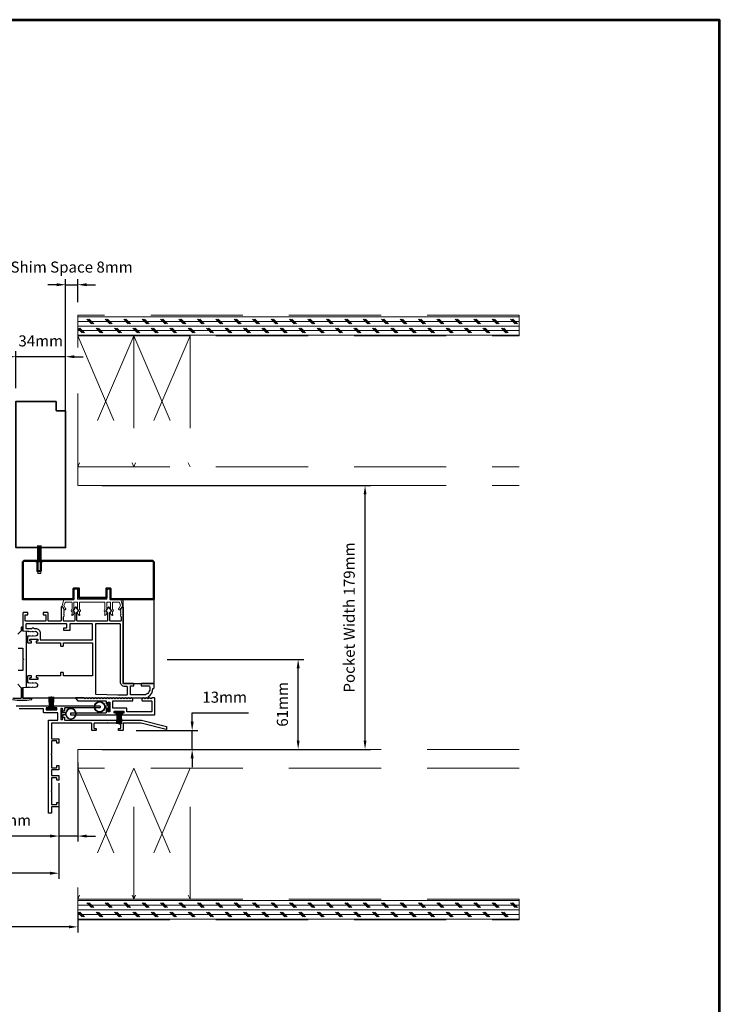
# Model space of a CAD drawing. Extents: x 3580 to 18535, y 9759 to 11775.
# Drawn here: x 4514 to 4989, y 10427 to 11095 of the extents above; entities that cross this region are included whole.
import ezdxf

# ---------------------------------------------------------------- set-up
doc = ezdxf.new("R2010")
doc.units = 0
doc.header["$LTSCALE"] = 250
doc.header["$MEASUREMENT"] = 0
doc.header["$PDMODE"] = 3
doc.header["$PDSIZE"] = -2
doc.linetypes.add('HIDDEN', pattern=[0.375, 0.25, -0.125])
doc.layers.get('0').update_dxf_attribs({"color": 5, "linetype": 'CONTINUOUS', "lineweight": 20})
doc.layers.get('DEFPOINTS').update_dxf_attribs({"color": 2, "linetype": 'CONTINUOUS'})
for name, color, linetype, lineweight in [('2', 2, 'CONTINUOUS', 25), ('6', 6, 'CONTINUOUS', 5), ('8', 7, 'CONTINUOUS', 35), ('9', 7, 'CONTINUOUS', 5), ('Dimensions', 2, 'CONTINUOUS', 25), ('Visible (ANSI)', 7, 'CONTINUOUS', 50)]:
    doc.layers.add(name, color=color, linetype=linetype, lineweight=lineweight)
for name, color, linetype in [('81020 DOOR PROFILE B', 90, 'CONTINUOUS'), ('LS-PR-002 BULB GASKET', 252, 'CONTINUOUS'), ('MECHCAP', 3, 'CONTINUOUS'), ('OVERLAP BRUSH', 200, 'CONTINUOUS'), ('Rubber', 7, 'CONTINUOUS')]:
    doc.layers.add(name, color=color, linetype=linetype)
doc.styles.add('ROMANS', font='romans')
doc.dimstyles.new('LWDEC', dxfattribs={"dimscale": 3, "dimtxt": 2.5, "dimasz": 2, "dimexe": 1.25, "dimexo": 3, "dimgap": 2, "dimtad": 1, "dimtoh": 1, "dimdec": 0, "dimzin": 11, "dimdsep": 46, "dimtxsty": 'ROMANS', "dimcen": 0, "dimdle": 1.5, "dimazin": 0, "dimtfac": 1, "dimtdec": 0, "dimtix": 1, "dimtmove": 0, "dimatfit": 3, "dimfxl": 0, "dimtzin": 0, "dimarcsym": 0})

# ---------------------------------------------------------------- blocks, each defined once
blk = doc.blocks.new('*D1562')
at = {"layer": '2', "color": 0, "lineweight": -2}
for p, q in [((4553.56, 10590.73), (4553.56, 10537.14)), ((4540.86, 10576.76), (4540.86, 10537.14)), ((4534.86, 10540.89), (4484.71, 10540.89)), ((4553.56, 10540.89), (4540.86, 10540.89)), ((4559.56, 10540.89), (4565.56, 10540.89))]:
    blk.add_line(p, q, dxfattribs=at)
at = {"layer": '2', "color": 0}
for points in [[(4534.86, 10541.89), (4534.86, 10539.89), (4540.86, 10540.89)], [(4559.56, 10541.89), (4559.56, 10539.89), (4553.56, 10540.89)]]:
    blk.add_solid(points, dxfattribs=at)
at = {"layer": 'DEFPOINTS', "color": 0}
for p in [(4553.56, 10599.73), (4540.86, 10585.76), (4540.86, 10540.89)]:
    blk.add_point(p, dxfattribs=at)
at = {"layer": '2', "color": 0, "insert": (4506.78, 10550.64), "char_height": 7.5, "attachment_point": 5, "style": 'ROMANS'}
blk.add_mtext('13mm', dxfattribs=at)
blk = doc.blocks.new('*D1563')
at = {"layer": '2', "color": 0, "lineweight": -2}
for p, q in [((4037.28, 10571.42), (4037.28, 10511.92)), ((4540.86, 10576.76), (4540.86, 10511.92)), ((4534.86, 10515.67), (4043.28, 10515.67))]:
    blk.add_line(p, q, dxfattribs=at)
at = {"layer": '2', "color": 0}
for points in [[(4043.28, 10516.67), (4043.28, 10514.67), (4037.28, 10515.67)], [(4534.86, 10516.67), (4534.86, 10514.67), (4540.86, 10515.67)]]:
    blk.add_solid(points, dxfattribs=at)
at = {"layer": 'DEFPOINTS', "color": 0}
for p in [(4540.86, 10585.76), (4037.28, 10580.42), (4037.28, 10515.67)]:
    blk.add_point(p, dxfattribs=at)
at = {"layer": '2', "color": 0, "insert": (4289.07, 10525.42), "char_height": 7.5, "attachment_point": 5, "style": 'ROMANS'}
blk.add_mtext('Net Frame', dxfattribs=at)
blk = doc.blocks.new('*D1564')
at = {"layer": '2', "color": 0, "lineweight": -2}
for p, q in [((4024.58, 10489.13), (4024.58, 10475.52)), ((4553.56, 10489.13), (4553.56, 10475.52)), ((4547.56, 10479.27), (4030.58, 10479.27))]:
    blk.add_line(p, q, dxfattribs=at)
at = {"layer": '2', "color": 0}
for points in [[(4030.58, 10480.27), (4030.58, 10478.27), (4024.58, 10479.27)], [(4547.56, 10480.27), (4547.56, 10478.27), (4553.56, 10479.27)]]:
    blk.add_solid(points, dxfattribs=at)
at = {"layer": 'DEFPOINTS', "color": 0}
for p in [(4024.58, 10498.13), (4553.56, 10498.13), (4024.58, 10479.27)]:
    blk.add_point(p, dxfattribs=at)
at = {"layer": '2', "color": 0, "insert": (4289.07, 10490.98), "char_height": 7.5, "attachment_point": 5, "style": 'ROMANS'}
blk.add_mtext('R. O. (Rough Opening)', dxfattribs=at)
blk = doc.blocks.new('LS-PR-002 INTERLOCK BULB RUBBER')
for radius in [0.142, 0.133]:
    blk.add_circle((0, 0.243), radius)
at = {"layer": 'Rubber'}
for p, q in [((-0.113, 0.005), (-0.113, -0.005)), ((-0.025, 0.031), (-0.104, 0.015)), ((-0.025, 0), (-0.101, -0.015)), ((-0.025, 0.103), (-0.025, 0.031)), ((-0.025, 0), (0.025, 0)), ((0.025, 0.103), (0.025, 0.031)), ((0.025, 0.031), (0.104, 0.015)), ((0.025, 0), (0.101, -0.015)), ((0.112, 0.005), (0.112, -0.005))]:
    blk.add_line(p, q, dxfattribs=at)
for centre, start, end in [((-0.102, 0.005), 101.3099, 180), ((0.102, 0.005), 0, 78.6901), ((-0.102, -0.005), 180, 281.3099), ((0.102, -0.005), 258.6901, 0)]:
    blk.add_arc(centre, 0.01, start, end, dxfattribs=at)
blk = doc.blocks.new('ULTRA FIN')
for p, q in [((-0.055, 0.03), (-0.066, 0.331)), ((-0.047, 0.03), (-0.058, 0.331)), ((-0.039, 0.03), (-0.05, 0.331)), ((-0.031, 0.03), (-0.042, 0.331)), ((-0.023, 0.03), (-0.035, 0.331)), ((-0.016, 0.03), (-0.027, 0.331)), ((-0.008, 0.03), (-0.019, 0.331)), ((0, 0.03), (0, 0.343)), ((0.008, 0.03), (0.019, 0.331)), ((0.016, 0.03), (0.027, 0.331)), ((0.023, 0.03), (0.035, 0.331)), ((0.031, 0.03), (0.042, 0.331)), ((0.039, 0.03), (0.05, 0.331)), ((0.047, 0.03), (0.058, 0.331)), ((0.055, 0.03), (0.066, 0.331)), ((-0.104, 0.03), (0.104, 0.03)), ((-0.101, 0), (0.101, 0))]:
    blk.add_line(p, q)
at = {"layer": 'Rubber'}
for p, q in [((-0.113, 0.02), (-0.113, 0.01)), ((0.113, 0.02), (0.113, 0.01))]:
    blk.add_line(p, q, dxfattribs=at)
for centre, start, end in [((-0.103, 0.02), 101.3099, 180), ((-0.103, 0.01), 180, 281.3099), ((0.103, 0.01), 258.6901, 0), ((0.103, 0.02), 0, 78.6901)]:
    blk.add_arc(centre, 0.01, start, end, dxfattribs=at)
blk = doc.blocks.new('*D1565')
at = {"layer": '2', "color": 0, "lineweight": -2}
for p, q in [((4505.65, 10866.2), (4499.65, 10866.2)), ((4511.65, 10844.86), (4511.65, 10869.95)), ((4545.3, 10866.2), (4511.65, 10866.2)), ((4545.3, 10838.1), (4545.3, 10869.95)), ((4551.3, 10866.2), (4557.3, 10866.2))]:
    blk.add_line(p, q, dxfattribs=at)
at = {"layer": '2', "color": 0}
for points in [[(4505.65, 10867.2), (4505.65, 10865.2), (4511.65, 10866.2)], [(4551.3, 10867.2), (4551.3, 10865.2), (4545.3, 10866.2)]]:
    blk.add_solid(points, dxfattribs=at)
at = {"layer": 'DEFPOINTS', "color": 0}
for p in [(4511.65, 10866.2), (4511.65, 10835.86), (4545.3, 10829.1)]:
    blk.add_point(p, dxfattribs=at)
at = {"layer": '2', "color": 0, "insert": (4528.47, 10875.95), "char_height": 7.5, "attachment_point": 5, "style": 'ROMANS'}
blk.add_mtext('34mm', dxfattribs=at)
blk = doc.blocks.new('*D1566')
at = {"layer": '2', "color": 0, "lineweight": -2}
for p, q in [((4545.3, 10811.92), (4545.3, 10918.8)), ((4553.56, 10903.3), (4553.56, 10918.8)), ((4539.3, 10915.05), (4533.3, 10915.05)), ((4545.3, 10915.05), (4553.56, 10915.05)), ((4559.56, 10915.05), (4565.56, 10915.05))]:
    blk.add_line(p, q, dxfattribs=at)
at = {"layer": '2', "color": 0}
for points in [[(4539.3, 10916.05), (4539.3, 10914.05), (4545.3, 10915.05)], [(4559.56, 10916.05), (4559.56, 10914.05), (4553.56, 10915.05)]]:
    blk.add_solid(points, dxfattribs=at)
at = {"layer": 'DEFPOINTS', "color": 0}
for p in [(4553.56, 10915.05), (4553.56, 10894.3), (4545.3, 10802.92)]:
    blk.add_point(p, dxfattribs=at)
at = {"layer": '2', "color": 0, "insert": (4549.43, 10926.05), "char_height": 7.5, "attachment_point": 5, "style": 'ROMANS'}
blk.add_mtext('Shim Space 8mm', dxfattribs=at)
blk = doc.blocks.new('*D1567')
at = {"layer": '2', "color": 0, "lineweight": -2}
for p, q in [((4631.2, 10618.43), (4631.2, 10624.43)), ((4631.2, 10624.43), (4669.34, 10624.43)), ((4593.29, 10612.43), (4634.95, 10612.43)), ((4631.2, 10599.73), (4631.2, 10612.43)), ((4617.73, 10599.73), (4634.95, 10599.73)), ((4631.2, 10593.73), (4631.2, 10587.73))]:
    blk.add_line(p, q, dxfattribs=at)
at = {"layer": '2', "color": 0}
for points in [[(4630.2, 10618.43), (4632.2, 10618.43), (4631.2, 10612.43)], [(4630.2, 10593.73), (4632.2, 10593.73), (4631.2, 10599.73)]]:
    blk.add_solid(points, dxfattribs=at)
at = {"layer": 'DEFPOINTS', "color": 0}
for p in [(4584.29, 10612.43), (4631.2, 10612.43), (4608.73, 10599.73)]:
    blk.add_point(p, dxfattribs=at)
at = {"layer": '2', "color": 0, "insert": (4653.27, 10634.18), "char_height": 7.5, "attachment_point": 5, "style": 'ROMANS'}
blk.add_mtext('13mm', dxfattribs=at)
blk = doc.blocks.new('*D1568')
at = {"layer": '2', "color": 0, "lineweight": -2}
for p, q in [((4614.31, 10660.82), (4706.89, 10660.82)), ((4703.14, 10605.73), (4703.14, 10654.82)), ((4570.06, 10599.73), (4706.89, 10599.73))]:
    blk.add_line(p, q, dxfattribs=at)
at = {"layer": '2', "color": 0}
for points in [[(4702.14, 10654.82), (4704.14, 10654.82), (4703.14, 10660.82)], [(4702.14, 10605.73), (4704.14, 10605.73), (4703.14, 10599.73)]]:
    blk.add_solid(points, dxfattribs=at)
at = {"layer": 'DEFPOINTS', "color": 0}
for p in [(4605.31, 10660.82), (4703.14, 10660.82), (4561.06, 10599.73)]:
    blk.add_point(p, dxfattribs=at)
at = {"layer": '2', "color": 0, "insert": (4693.39, 10630.27), "char_height": 7.5, "attachment_point": 5, "rotation": 90, "style": 'ROMANS'}
blk.add_mtext('61mm', dxfattribs=at)
blk = doc.blocks.new('*D1569')
at = {"layer": '2', "color": 0, "lineweight": -2}
for p, q in [((4570.06, 10778.7), (4752.25, 10778.7)), ((4748.5, 10605.73), (4748.5, 10772.7)), ((4570.06, 10599.73), (4752.25, 10599.73))]:
    blk.add_line(p, q, dxfattribs=at)
at = {"layer": '2', "color": 0}
for points in [[(4747.5, 10772.7), (4749.5, 10772.7), (4748.5, 10778.7)], [(4747.5, 10605.73), (4749.5, 10605.73), (4748.5, 10599.73)]]:
    blk.add_solid(points, dxfattribs=at)
at = {"layer": 'DEFPOINTS', "color": 0}
for p in [(4561.06, 10778.7), (4748.5, 10778.7), (4561.06, 10599.73)]:
    blk.add_point(p, dxfattribs=at)
at = {"layer": '2', "color": 0, "insert": (4738.75, 10689.21), "char_height": 7.5, "attachment_point": 5, "rotation": 90, "style": 'ROMANS'}
blk.add_mtext('Pocket Width 179mm', dxfattribs=at)
blk = doc.blocks.new('Impact follower sash')
at = {"layer": 'Visible (ANSI)'}
blk.add_lwpolyline([(76.7, 19), (76.7, 26), (0.8, 26), (0, 25.2), (0, 0), (29.5, 0), (29.5, 7.4), (32.17, 7.4), (32.17, 1), (50.84, 1), (50.84, 7.4), (54.52, 7.4), (54.52, 0), (89, 0), (89, 25.2), (88.2, 26), (79, 26), (79, 19)], close=True, dxfattribs=at)

msp = doc.modelspace()

# ---------------------------------------------------------------- hatches: boundary and pattern name
at = {"linetype": 'HIDDEN'}
h = msp.add_hatch(dxfattribs=at)
h.set_pattern_fill('CORK', color=256, scale=25, angle=180, style=0)
h.set_pattern_definition([(180, (-20293.3775, 1033.9028), (-4e-16, -3.125), []), (315, (-20294.94, 1035.465), (6.25, 6.25), [4.4194174, -4.4194174]), (315, (-20295.721, 1035.465), (6.25, 6.25), [4.4194174, -4.4194174]), (315, (-20296.5025, 1035.465), (6.25, 6.25), [4.4194174, -4.4194174])])
h.paths.add_polyline_path([(4853.09, 10894.3), (4553.56, 10894.3), (4553.56, 10880.3), (4853.09, 10880.3)])
h = msp.add_hatch(dxfattribs=at)
h.set_pattern_fill('CORK', color=256, scale=25, angle=180, style=0)
h.set_pattern_definition([(180, (-20293.3775, 637.73), (-4e-16, -3.125), []), (315, (-20294.94, 639.2925), (6.25, 6.25), [4.4194174, -4.4194174]), (315, (-20295.721, 639.2925), (6.25, 6.25), [4.4194174, -4.4194174]), (315, (-20296.5025, 639.2925), (6.25, 6.25), [4.4194174, -4.4194174])])
h.paths.add_polyline_path([(4853.09, 10498.13), (4553.56, 10498.13), (4553.56, 10484.13), (4853.09, 10484.13)])

# ---------------------------------------------------------------- linework, layer by layer
for p, q in [((4553.56, 10778.7), (4553.56, 10880.3)), ((4553.56, 10880.3), (4591.66, 10880.3)), ((4591.66, 10880.3), (4553.56, 10791.4)), ((4553.56, 10880.3), (4591.66, 10791.4)), ((4591.66, 10880.3), (4591.66, 10791.4)), ((4591.66, 10880.3), (4629.76, 10880.3)), ((4629.76, 10880.3), (4591.66, 10791.4)), ((4591.66, 10880.3), (4629.76, 10791.4)), ((4629.76, 10880.3), (4629.76, 10791.4)), ((4553.56, 10791.4), (4853.09, 10791.4)), ((4553.56, 10778.7), (4853.09, 10778.7)), ((4853.09, 10599.73), (4553.56, 10599.73)), ((4553.56, 10599.73), (4553.56, 10498.13)), ((4553.56, 10599.73), (4553.56, 10498.13)), ((4853.09, 10587.03), (4553.56, 10587.03)), ((4591.66, 10587.03), (4553.56, 10498.13)), ((4553.56, 10587.03), (4591.66, 10498.13)), ((4591.66, 10498.13), (4591.66, 10587.03)), ((4629.76, 10587.03), (4591.66, 10498.13)), ((4591.66, 10587.03), (4629.76, 10498.13)), ((4629.76, 10498.13), (4629.76, 10587.03))]:
    msp.add_line(p, q, dxfattribs=at)
for p, q in [((4526.2, 10738.04), (4526.2, 10727.69)), ((4526.46, 10738.04), (4526.46, 10727.69)), ((4526.71, 10738.04), (4526.71, 10727.69)), ((4526.97, 10738.04), (4526.97, 10727.69)), ((4527.22, 10738.04), (4527.22, 10727.69)), ((4527.47, 10738.04), (4527.47, 10727.69)), ((4527.73, 10738.04), (4527.73, 10727.69)), ((4527.98, 10738.04), (4527.98, 10727.69)), ((4528.24, 10738.04), (4528.24, 10727.69)), ((4528.49, 10738.04), (4528.49, 10727.69)), ((4528.74, 10738.04), (4528.74, 10727.69)), ((4524.93, 10727.69), (4524.93, 10726.93)), ((4524.93, 10726.93), (4530.01, 10726.93)), ((4526.48, 10726.93), (4526.48, 10719.01)), ((4528.46, 10719.01), (4528.46, 10726.93)), ((4530.01, 10727.69), (4530.01, 10726.93)), ((4526.48, 10719.01), (4528.46, 10719.01)), ((4571.79, 10699.55), (4555.03, 10699.55)), ((4553.56, 10498.13), (4591.66, 10498.13)), ((4591.66, 10498.13), (4629.76, 10498.13))]:
    msp.add_line(p, q)
for points in [[(4553.56, 10880.3), (4853.09, 10880.3), (4853.09, 10894.3), (4553.56, 10894.3)], [(4853.09, 10894.3), (4553.56, 10894.3), (4553.56, 10880.3), (4853.09, 10880.3)], [(4553.56, 10484.13), (4853.09, 10484.13), (4853.09, 10498.13), (4553.56, 10498.13)], [(4853.09, 10498.13), (4553.56, 10498.13), (4553.56, 10484.13), (4853.09, 10484.13)]]:
    msp.add_lwpolyline(points, close=True, dxfattribs=at)
msp.add_lwpolyline([(4524.93, 10727.69), (4530.01, 10727.69)])
msp.add_arc((4544.87, 10695.04), 0.61, 206.37143, 211.9719)
at = {"layer": '6'}
msp.add_lwpolyline([(4573.57, 10699.55, 0.414214), (4573.31, 10699.29), (4573.31, 10694.94, -0.146131), (4573.27, 10694.8), (4572.7, 10693.93, 0.337798), (4572.71, 10693.77), (4573.25, 10693.19, -0.18912), (4573.31, 10693.02), (4573.31, 10692.18, -0.37102), (4572.04, 10690.66, -1), (4572.04, 10691.17), (4572.04, 10693.02, 0.18912), (4571.98, 10693.19), (4571.44, 10693.77, -0.337798), (4571.43, 10693.93), (4572, 10694.8, 0.146131), (4572.04, 10694.94), (4572.04, 10699.29, 0.414214), (4571.79, 10699.55), (4555.03, 10699.55, 0.414214), (4554.77, 10699.29), (4554.77, 10694.86), (4555.38, 10693.94, -0.337798), (4555.36, 10693.79), (4554.77, 10693.13), (4554.77, 10691.17, -1), (4554.77, 10690.66, -0.37102), (4553.5, 10692.18), (4553.5, 10693.13), (4554.09, 10693.79, 0.337798), (4554.11, 10693.94), (4553.5, 10694.86), (4553.5, 10699.29, 0.414214), (4553.25, 10699.55), (4551.22, 10699.55, 0.414214), (4550.96, 10699.29), (4550.96, 10694.94, -0.146131), (4550.92, 10694.8), (4550.35, 10693.93, 0.337798), (4550.36, 10693.77), (4550.89, 10693.19, -0.18912), (4550.96, 10693.02), (4550.96, 10692.18, -0.37102), (4549.69, 10690.66, -1), (4549.69, 10691.17), (4549.69, 10693.02, 0.18912), (4549.62, 10693.19), (4549.09, 10693.77, -0.337798), (4549.08, 10693.93), (4549.65, 10694.8, 0.146131), (4549.69, 10694.94), (4549.69, 10699.29, 0.414214), (4549.44, 10699.55), (4545.23, 10699.55, 0.362496), (4544.98, 10699.34), (4544.15, 10697.35), (4545.36, 10695.41, -0.509383), (4545.08, 10694.47), (4544.36, 10694.21), (4544.1, 10694.47), (4544.36, 10694.72), (4543.4, 10696.25, 0.259038), (4543.19, 10696.37), (4542.68, 10696.37), (4544.05, 10701.37, -0.362496), (4544.3, 10701.58), (4550.96, 10701.58), (4550.96, 10707.3, -1), (4553.5, 10707.3), (4553.5, 10701.58), (4573.31, 10701.58), (4573.31, 10707.3, -1), (4575.85, 10707.3), (4575.85, 10701.58), (4582.51, 10701.58, -0.362496), (4582.76, 10701.37), (4584.13, 10696.37), (4583.63, 10696.37, 0.259038), (4583.41, 10696.25), (4582.46, 10694.72), (4582.71, 10694.47), (4582.46, 10694.21), (4581.74, 10694.47, -0.509383), (4581.46, 10695.41), (4582.66, 10697.35), (4581.84, 10699.34, 0.362496), (4581.59, 10699.55), (4577.38, 10699.55, 0.414214), (4577.12, 10699.29), (4577.12, 10694.86), (4577.73, 10693.94, -0.337798), (4577.72, 10693.79), (4577.12, 10693.13), (4577.12, 10691.17, -1), (4577.12, 10690.66, -0.37102), (4575.85, 10692.18), (4575.85, 10693.13), (4576.45, 10693.79, 0.337798), (4576.46, 10693.94), (4575.85, 10694.86), (4575.85, 10699.29, 0.414214), (4575.6, 10699.55), (4573.57, 10699.55), (4575.6, 10699.55)], format="xyb", dxfattribs=at)
at = {"layer": '8'}
msp.add_lwpolyline([(4511.65, 10736.7), (4524.79, 10736.7), (4524.79, 10736.7), (4527.07, 10736.7), (4527.07, 10736.7), (4545.3, 10736.7), (4545.3, 10829.26, 0.414214), (4545.05, 10829.51), (4539.2, 10829.51, -0.414214), (4538.95, 10829.76), (4538.95, 10835.61, 0.414214), (4538.7, 10835.86), (4511.65, 10835.86), (4511.65, 10736.7), (4511.65, 10835.86)], format="xyb", dxfattribs=at)
at = {"layer": '81020 DOOR PROFILE B'}
for points in [[(4519.56, 10679.84), (4520.27, 10679.84), (4520.52, 10679.59), (4520.77, 10679.84), (4521.02, 10679.59), (4521.27, 10679.84), (4521.52, 10679.59), (4521.77, 10679.84), (4522.02, 10679.59), (4522.27, 10679.84), (4522.52, 10679.59), (4522.77, 10679.84), (4523.02, 10679.59), (4523.27, 10679.84), (4523.52, 10679.59), (4523.77, 10679.84), (4524.02, 10679.59), (4524.27, 10679.84), (4524.52, 10679.59), (4524.77, 10679.84, -1), (4524.77, 10676.64), (4524.52, 10676.89), (4524.27, 10676.64), (4524.02, 10676.89), (4523.77, 10676.64), (4523.52, 10676.89), (4523.27, 10676.64), (4523.02, 10676.89), (4522.77, 10676.64), (4522.52, 10676.89), (4522.27, 10676.64), (4522.02, 10676.89), (4521.77, 10676.64), (4521.52, 10676.89), (4521.27, 10676.64), (4521.02, 10676.89), (4520.77, 10676.64), (4520.52, 10676.89), (4520.27, 10676.64), (4519.81, 10676.64, 0.414214), (4519.56, 10676.39), (4519.56, 10672.25, 0.414214), (4519.81, 10672), (4522.01, 10672, 0.414214), (4522.26, 10672.25), (4522.26, 10672.99, 0.414214), (4522.01, 10673.24), (4521.41, 10673.24, -0.414214), (4521.16, 10673.49), (4521.16, 10674.29, -0.414214), (4521.41, 10674.54), (4526.22, 10674.54, -0.414214), (4526.47, 10674.29), (4526.47, 10673.49, -0.414214), (4526.22, 10673.24), (4525.62, 10673.24, 0.414214), (4525.37, 10672.99), (4525.37, 10672.25, 0.414214), (4525.62, 10672), (4541.62, 10672, -0.414214), (4541.87, 10671.75), (4541.87, 10670.09, 0.414214), (4542.12, 10669.84), (4543.62, 10669.84, 0.414214), (4543.87, 10670.09), (4543.87, 10671.75, -0.414214), (4544.12, 10672), (4563.32, 10672, -0.414214), (4563.57, 10671.75), (4563.57, 10649.9, -0.414214), (4563.32, 10649.65), (4544.12, 10649.65, -0.414214), (4543.87, 10649.9), (4543.87, 10651.56, 0.414214), (4543.62, 10651.81), (4542.12, 10651.81, 0.414214), (4541.87, 10651.56), (4541.87, 10649.9, -0.414214), (4541.62, 10649.65), (4525.62, 10649.65, 0.414214), (4525.37, 10649.4), (4525.37, 10648.65, 0.414214), (4525.62, 10648.4), (4526.22, 10648.4, -0.414214), (4526.47, 10648.15), (4526.47, 10647.35, -0.414214), (4526.22, 10647.1), (4521.41, 10647.1, -0.414214), (4521.16, 10647.35), (4521.16, 10648.15, -0.414214), (4521.41, 10648.4), (4522.01, 10648.4, 0.414214), (4522.26, 10648.65), (4522.26, 10649.4, 0.414214), (4522.01, 10649.65), (4519.81, 10649.65, 0.414214), (4519.56, 10649.4), (4519.56, 10645.25, 0.414214), (4519.81, 10645), (4520.27, 10645), (4520.52, 10644.75), (4520.77, 10645), (4521.02, 10644.75), (4521.27, 10645), (4521.52, 10644.75), (4521.77, 10645), (4522.02, 10644.75), (4522.27, 10645), (4522.52, 10644.75), (4522.77, 10645), (4523.02, 10644.75), (4523.27, 10645), (4523.52, 10644.75), (4523.77, 10645), (4524.02, 10644.75), (4524.27, 10645), (4524.52, 10644.75), (4524.77, 10645, -1), (4524.77, 10641.8), (4524.52, 10642.05), (4524.27, 10641.8), (4524.02, 10642.05), (4523.77, 10641.8), (4523.52, 10642.05), (4523.27, 10641.8), (4523.02, 10642.05), (4522.77, 10641.8), (4522.52, 10642.05), (4522.27, 10641.8), (4522.02, 10642.05), (4521.77, 10641.8), (4521.52, 10642.05), (4521.27, 10641.8), (4521.02, 10642.05), (4520.77, 10641.8), (4520.52, 10642.05), (4520.27, 10641.8), (4519.56, 10641.8), (4516.64, 10641.51, 0.384866), (4516.42, 10641.26), (4516.42, 10635.05, 0.414214), (4516.67, 10634.8), (4601.27, 10634.8, 0.414214), (4601.52, 10635.05), (4601.52, 10635.57, 0.260412), (4604.57, 10641.13), (4605.07, 10641.13, 0.414214), (4605.32, 10641.38), (4605.32, 10644.08, 0.414214), (4605.07, 10644.33), (4596.77, 10644.33, 0.414214), (4596.52, 10644.08), (4596.52, 10643.08, 0.414214), (4596.77, 10642.83), (4602.04, 10642.83, -0.312101), (4602.28, 10642.66, -0.424167), (4599.51, 10636.81, -0.081895), (4599.43, 10636.8), (4589.52, 10636.8, -0.414214), (4589.27, 10637.05), (4589.27, 10642.58, -0.414214), (4589.52, 10642.83), (4591.42, 10642.83, 0.414214), (4591.67, 10643.08), (4591.67, 10644.08, 0.414214), (4591.42, 10644.33), (4585.69, 10644.33, -0.414214), (4584.52, 10645.5), (4584.52, 10696.12, 0.414214), (4584.27, 10696.37), (4583.69, 10696.37, 0.258618), (4583.48, 10696.25), (4582.52, 10694.72), (4582.77, 10694.46), (4582.52, 10694.21), (4582.77, 10693.95), (4582.52, 10693.7), (4582.77, 10693.44), (4582.52, 10693.19), (4582.77, 10692.93), (4582.52, 10692.68), (4582.77, 10692.42), (4582.52, 10692.16), (4582.77, 10691.91), (4582.52, 10691.65), (4582.77, 10691.4), (4582.52, 10691.14), (4582.77, 10690.89), (4582.52, 10690.63), (4582.77, 10690.38), (4582.52, 10690.12), (4583.02, 10689.63), (4583.02, 10687.09, -0.414214), (4582.77, 10686.84), (4575.58, 10686.84, -0.414214), (4575.33, 10687.09), (4575.33, 10692.42, -0.180829), (4575.39, 10692.58), (4576.43, 10693.77, 0.339454), (4576.44, 10693.92), (4575, 10696.05, 0.531709), (4574.17, 10696.05), (4572.73, 10693.92, 0.339454), (4572.74, 10693.77), (4573.77, 10692.58, -0.180829), (4573.83, 10692.42), (4573.83, 10687.09, -0.414214), (4573.58, 10686.84), (4553.25, 10686.84, -0.414214), (4553, 10687.09), (4553, 10692.42, -0.180829), (4553.06, 10692.58), (4554.1, 10693.77, 0.339454), (4554.11, 10693.92), (4552.67, 10696.05, 0.531709), (4551.84, 10696.05), (4550.4, 10693.92, 0.339454), (4550.41, 10693.77), (4551.44, 10692.58, -0.180829), (4551.5, 10692.42), (4551.5, 10687.09, -0.414214), (4551.25, 10686.84), (4544.07, 10686.84, -0.414214), (4543.82, 10687.09), (4543.82, 10689.63), (4544.32, 10690.12), (4544.07, 10690.38), (4544.32, 10690.63), (4544.07, 10690.89), (4544.32, 10691.14), (4544.07, 10691.4), (4544.32, 10691.65), (4544.07, 10691.91), (4544.32, 10692.16), (4544.07, 10692.42), (4544.32, 10692.68), (4544.07, 10692.93), (4544.32, 10693.19), (4544.07, 10693.44), (4544.32, 10693.7), (4544.07, 10693.95), (4544.32, 10694.21), (4544.07, 10694.46), (4544.32, 10694.72), (4543.36, 10696.25, 0.258618), (4543.15, 10696.37), (4542.57, 10696.37, 0.414214), (4542.32, 10696.12), (4542.32, 10687.09, -0.414214), (4542.07, 10686.84), (4533.67, 10686.84, -0.414214), (4533.42, 10687.09), (4533.42, 10692.31, 0.414214), (4533.17, 10692.56), (4530.27, 10692.56, 0.414214), (4530.02, 10692.31), (4530.02, 10691.31, 0.414214), (4530.27, 10691.06), (4531.67, 10691.06, -0.414214), (4531.92, 10690.81), (4531.92, 10687.09, -0.414214), (4531.67, 10686.84), (4518.17, 10686.84, -0.414214), (4517.92, 10687.09), (4517.92, 10690.81, -0.414214), (4518.17, 10691.06), (4519.57, 10691.06, 0.414214), (4519.82, 10691.31), (4519.82, 10692.31, 0.414214), (4519.57, 10692.56), (4516.67, 10692.56, 0.414214), (4516.42, 10692.31), (4516.42, 10680.39, 0.384866), (4516.64, 10680.14)], [(4548.42, 10684.84, 0.414214), (4548.17, 10684.59), (4548.17, 10680.55, -0.414214), (4547.92, 10680.3), (4544.42, 10680.3, -0.414214), (4544.17, 10680.55), (4544.17, 10682.05, -0.414214), (4544.42, 10682.3), (4545.92, 10682.3, 0.414214), (4546.17, 10682.55), (4546.17, 10684.59, 0.414214), (4545.92, 10684.84), (4518.67, 10684.84, 0.414214), (4518.42, 10684.59), (4518.42, 10681.99, 0.414214), (4518.67, 10681.74), (4522.45, 10681.74, -0.683303), (4523.99, 10681.74), (4524.89, 10681.74, -0.414214), (4528.07, 10678.57), (4528.07, 10674.25, 0.414214), (4528.32, 10674), (4563.32, 10674, 0.414214), (4563.57, 10674.25), (4563.57, 10684.59, 0.414214), (4563.32, 10684.84)], [(4565.82, 10684.84, 0.414214), (4565.57, 10684.59), (4565.57, 10637.44, 0.406566), (4565.81, 10637.19), (4580.67, 10636.8, 0.006545), (4580.76, 10636.8), (4587.02, 10636.8, 0.414214), (4587.27, 10637.05), (4587.27, 10642.08, 0.414214), (4587.02, 10642.33), (4585.69, 10642.33, -0.414214), (4582.52, 10645.5), (4582.52, 10684.59, 0.414214), (4582.27, 10684.84)], [(4599.18, 10634.02), (4598.16, 10634.78), (4597.24, 10634.09, 0.236068), (4597.14, 10633.89), (4597.14, 10633, 0.414214), (4597.39, 10632.75), (4603.5, 10632.75, -0.414214), (4603.75, 10632.5), (4603.75, 10625.38, -0.414214), (4603.5, 10625.13), (4587.23, 10625.13, -0.414214), (4586.98, 10625.38), (4586.98, 10627.42, 0.414214), (4586.73, 10627.67), (4577.58, 10627.67, -0.414214), (4577.33, 10627.92), (4577.33, 10632.5, -0.414214), (4577.58, 10632.75), (4590.8, 10632.75, 0.414214), (4591.05, 10633), (4591.05, 10633.89, 0.236068), (4590.95, 10634.09), (4590.03, 10634.78), (4589.02, 10634.02), (4588, 10634.78), (4586.98, 10634.02), (4585.97, 10634.78), (4584.95, 10634.02), (4583.94, 10634.78), (4582.92, 10634.02), (4581.9, 10634.78), (4580.89, 10634.02), (4579.87, 10634.78), (4578.86, 10634.02), (4577.84, 10634.78), (4576.82, 10634.02), (4576.82, 10634.02), (4575.81, 10634.78), (4574.79, 10634.02), (4573.78, 10634.78), (4572.76, 10634.02), (4571.74, 10634.78), (4570.73, 10634.02), (4569.71, 10634.78), (4568.7, 10634.02), (4567.68, 10634.78), (4566.66, 10634.02), (4565.65, 10634.78), (4564.63, 10634.02), (4563.62, 10634.78), (4562.6, 10634.02), (4561.58, 10634.78), (4560.57, 10634.02), (4559.55, 10634.78), (4558.54, 10634.02), (4557.52, 10634.78), (4552.26, 10634.78, 0.640632), (4552.07, 10634.37), (4553.38, 10632.84, 0.219042), (4553.57, 10632.75), (4572.51, 10632.75, -0.414214), (4572.76, 10632.5), (4572.76, 10630.9, 0.414214), (4573.01, 10630.65), (4573.78, 10630.65, 0.414214), (4574.03, 10630.9), (4574.03, 10631.61, -0.414214), (4574.28, 10631.86), (4575.05, 10631.86, -0.414214), (4575.3, 10631.61), (4575.3, 10625.51, -0.414214), (4575.05, 10625.26), (4574.28, 10625.26, -0.414214), (4574.03, 10625.51), (4574.03, 10626.47, 0.414214), (4573.78, 10626.72), (4573.01, 10626.72, 0.414214), (4572.76, 10626.47), (4572.76, 10624.62, -0.414214), (4572.51, 10624.37), (4548.88, 10624.37, 0.414214), (4548.63, 10624.12), (4548.63, 10623.35, 0.414214), (4548.88, 10623.1), (4579.56, 10623.1, 0.414214), (4579.81, 10623.35), (4579.81, 10624.12, 0.414214), (4579.56, 10624.37), (4578.6, 10624.37, -0.414214), (4578.35, 10624.62), (4578.35, 10625.39, -0.414214), (4578.6, 10625.64), (4584.7, 10625.64, -0.414214), (4584.95, 10625.39), (4584.95, 10624.62, -0.414214), (4584.7, 10624.37), (4583.99, 10624.37, 0.414214), (4583.74, 10624.12), (4583.74, 10623.35, 0.414214), (4583.99, 10623.1), (4605.53, 10623.1, 0.414214), (4605.78, 10623.35), (4605.78, 10634.53, 0.414214), (4605.53, 10634.78), (4604.26, 10634.78), (4603.24, 10634.02), (4602.22, 10634.78), (4601.21, 10634.02), (4600.19, 10634.78)]]:
    msp.add_lwpolyline(points, format="xyb", close=True, dxfattribs=at)
msp.add_lwpolyline([(4511.9, 10629.19), (4533.43, 10629.19, -0.414214), (4533.68, 10628.94), (4533.68, 10628.18, -0.414214), (4533.43, 10627.92), (4532.35, 10627.92, 0.414214), (4532.09, 10627.67), (4532.09, 10626.91, 0.414214), (4532.35, 10626.65), (4539.2, 10626.65, 0.414214), (4539.46, 10626.91), (4539.46, 10627.67, 0.414214), (4539.2, 10627.92), (4537.87, 10627.92, -0.414214), (4537.62, 10628.18), (4537.62, 10628.94, -0.414214), (4537.87, 10629.19), (4568.49, 10629.19, -0.414214), (4568.74, 10628.94), (4568.74, 10628.18, -0.414214), (4568.49, 10627.92), (4544.92, 10627.92, 0.414214), (4544.67, 10627.67), (4544.67, 10625.83, -0.414214), (4544.41, 10625.57), (4543.65, 10625.57, -0.414214), (4543.4, 10625.83), (4543.4, 10627.16, 0.414214), (4543.14, 10627.41), (4542.25, 10627.41, 0.414214), (4542, 10627.16), (4542, 10620.3, 0.414214), (4542.25, 10620.05), (4543.14, 10620.05, 0.414214), (4543.4, 10620.3), (4543.4, 10621.38, -0.414214), (4543.65, 10621.64), (4544.41, 10621.64, -0.414214), (4544.67, 10621.38), (4544.67, 10619.79, 0.414214), (4544.92, 10619.54), (4596.69, 10619.54, -0.060863), (4596.75, 10619.53), (4613.69, 10615.33, -0.344661), (4613.88, 10615.09), (4613.88, 10613.51, -0.487364), (4613.57, 10613.27), (4596.5, 10617.5, 0.060863), (4596.44, 10617.51), (4584.54, 10617.51, 0.414214), (4584.29, 10617.25), (4584.29, 10612.68, -0.414214), (4584.04, 10612.43), (4581.5, 10612.43, -0.414214), (4581.24, 10612.68), (4581.24, 10613.7, -0.414214), (4581.5, 10613.95), (4582.51, 10613.95, 0.414214), (4582.77, 10614.21), (4582.77, 10617.25, 0.414214), (4582.51, 10617.51), (4574.17, 10617.51, -0.198912), (4573.99, 10617.58), (4573.86, 10617.71, 0.414214), (4573.51, 10617.71), (4573.38, 10617.58, -0.198912), (4573.2, 10617.51), (4564.86, 10617.51, 0.414214), (4564.6, 10617.25), (4564.6, 10614.21, 0.414214), (4564.86, 10613.95), (4565.87, 10613.95, -0.414214), (4566.13, 10613.7), (4566.13, 10612.68, -0.414214), (4565.87, 10612.43), (4563.33, 10612.43, -0.414214), (4563.08, 10612.68), (4563.08, 10617.25, 0.414214), (4562.83, 10617.51), (4536.03, 10617.51, 0.414214), (4535.78, 10617.25), (4535.78, 10607.22, 0.414214), (4536.03, 10606.97), (4540.6, 10606.97, -0.414214), (4540.86, 10606.71), (4540.86, 10604.17, -0.414214), (4540.6, 10603.92), (4539.59, 10603.92, -0.414214), (4539.33, 10604.17), (4539.33, 10605.19, 0.414214), (4539.08, 10605.44), (4536.03, 10605.44, 0.414214), (4535.78, 10605.19), (4535.78, 10596.85, -0.198912), (4535.7, 10596.67), (4535.57, 10596.54, 0.414214), (4535.57, 10596.18), (4535.7, 10596.06, -0.198912), (4535.78, 10595.88), (4535.78, 10587.54, 0.414214), (4536.03, 10587.28), (4539.08, 10587.28, 0.414214), (4539.33, 10587.54), (4539.33, 10588.55, -0.414214), (4539.59, 10588.81), (4540.6, 10588.81, -0.414214), (4540.86, 10588.55), (4540.86, 10586.01, -0.414214), (4540.6, 10585.76), (4536.03, 10585.76, 0.414214), (4535.78, 10585.5), (4535.78, 10582.2, 0.414214), (4536.03, 10581.95), (4540.6, 10581.95, -0.414214), (4540.86, 10581.69), (4540.86, 10579.15, -0.414214), (4540.6, 10578.9), (4539.59, 10578.9, -0.414214), (4539.33, 10579.15), (4539.33, 10580.17, 0.414214), (4539.08, 10580.42), (4536.03, 10580.42, 0.414214), (4535.78, 10580.17), (4535.78, 10571.83, -0.198912), (4535.7, 10571.65), (4535.57, 10571.52, 0.414214), (4535.57, 10571.16), (4535.7, 10571.04, -0.198912), (4535.78, 10570.86), (4535.78, 10562.52, 0.414214), (4536.03, 10562.26), (4539.08, 10562.26, 0.414214), (4539.33, 10562.52), (4539.33, 10563.53, -0.414214), (4539.59, 10563.79), (4540.6, 10563.79, -0.414214), (4540.86, 10563.53), (4540.86, 10560.99, -0.414214), (4540.6, 10560.74), (4536.03, 10560.74, 0.414214), (4535.78, 10560.49), (4535.78, 10556.68, -0.414214), (4535.52, 10556.42), (4534, 10556.42, -0.414214), (4533.74, 10556.68), (4533.74, 10619.29, -0.414214), (4534, 10619.54), (4539.84, 10619.54, 0.414214), (4540.09, 10619.79), (4540.09, 10624.37, 0.414214), (4539.84, 10624.62), (4530.7, 10624.62, -0.414214), (4530.44, 10624.87), (4530.44, 10626.91, 0.414214), (4530.19, 10627.16), (4513.93, 10627.16, 0.414214)], format="xyb", dxfattribs=at)
at = {"layer": '9', "lineweight": 53}
msp.add_lwpolyline([(3579.6, 9758.55), (3579.6, 11094.9), (4988.85, 11094.9), (4988.85, 9758.55)], close=True, dxfattribs=at)
at = {"layer": 'Dimensions'}
msp.add_lwpolyline([(4584.44, 10644.58), (4584.44, 10701.34, -0.414214), (4584.7, 10701.59), (4605.02, 10701.59, -0.414214), (4605.27, 10701.34), (4605.27, 10644.58, -0.414214), (4605.02, 10644.32), (4584.7, 10644.32, -0.414214)], format="xyb", close=True, dxfattribs=at)
at = {"layer": 'MECHCAP'}
for points in [[(4509.42, 10633.54, 0.080582), (4522.15, 10633.54, 0.922659), (4522.09, 10634.3), (4516.67, 10634.3, -0.414214), (4516.42, 10634.55), (4516.42, 10641.67), (4518.6, 10641.88, 0.386371), (4518.83, 10642.13), (4518.83, 10679.54, 0.423144), (4518.6, 10679.8), (4516.42, 10680.01), (4516.42, 10682.29, 0.414214), (4516.16, 10682.55), (4515.4, 10682.55, 0.414214), (4515.15, 10682.29), (4515.15, 10680.12, -0.198912), (4515.07, 10679.94), (4512.94, 10677.8, 0.228768)], [(4513.12, 10668.46), (4516.16, 10668.46, -0.414214), (4516.42, 10668.2), (4516.42, 10661.32, 0.198912), (4516.49, 10661.14), (4516.62, 10661.02, -0.414214), (4516.62, 10660.66), (4516.49, 10660.53, 0.198912), (4516.42, 10660.35), (4516.42, 10653.47, -0.414214), (4516.16, 10653.22), (4513.12, 10653.22, 0.414214)], [(4512.94, 10643.87), (4515.07, 10641.74, -0.198912), (4515.15, 10641.56), (4515.15, 10634.55, -0.414214), (4514.89, 10634.3), (4509.48, 10634.3, 0.922659)]]:
    msp.add_lwpolyline(points, format="xyb", dxfattribs=at)

# ---------------------------------------------------------------- block references
at = {"layer": 'Dimensions', "xscale": -1}
msp.add_blockref('Impact follower sash', (4605.24, 10701.59), dxfattribs=at)
at = {"layer": 'LS-PR-002 BULB GASKET', "yscale": 25.39999999999418, "zscale": 25.39999999999418}
for p, xscale, rotation in [((4574.66, 10628.55), 25.39999999999418, 90), ((4542.77, 10623.9), -25.39999999999418, 270)]:
    msp.add_blockref('LS-PR-002 INTERLOCK BULB RUBBER', p, dxfattribs=dict(at, xscale=xscale, rotation=rotation))
at = {"layer": 'OVERLAP BRUSH', "xscale": -25.39999999999418, "yscale": 25.39999999999418, "zscale": 25.39999999999418}
msp.add_blockref('ULTRA FIN', (4535.78, 10626.91), dxfattribs=at)
at = {"layer": 'OVERLAP BRUSH', "xscale": 25.39999999999418, "yscale": 25.39999999999418, "zscale": 25.39999999999418, "rotation": 180}
msp.add_blockref('ULTRA FIN', (4581.65, 10625.38), dxfattribs=at)

# ---------------------------------------------------------------- dimensions: what is measured, and where the dimension line sits
at = {"layer": '2'}
dim = msp.add_linear_dim(base=(4553.56, 10915.05), p1=(4545.3, 10802.92), p2=(4553.56, 10894.3), text='Shim Space <>', dimstyle='LWDEC', override={"dimpost": 'mm', "dimarcsym": 1}, dxfattribs=at)
dim.commit()
dim.dimension.update_dxf_attribs({"geometry": '*D1566', "text_midpoint": (4549.43, 10926.05)})
dim = msp.add_linear_dim(base=(4511.65, 10866.2), p1=(4545.3, 10829.1), p2=(4511.65, 10835.86), dimstyle='LWDEC', override={"dimpost": 'mm', "dimarcsym": 1}, dxfattribs=at)
dim.commit()
dim.dimension.update_dxf_attribs({"geometry": '*D1565', "text_midpoint": (4528.47, 10875.95)})
dim = msp.add_linear_dim(base=(4748.5, 10778.7), p1=(4561.06, 10599.73), p2=(4561.06, 10778.7), angle=90, text='Pocket Width <>', dimstyle='LWDEC', override={"dimpost": 'mm', "dimarcsym": 1}, dxfattribs=at)
dim.commit()
dim.dimension.update_dxf_attribs({"geometry": '*D1569', "text_midpoint": (4738.75, 10689.21)})
dim = msp.add_linear_dim(base=(4703.14, 10660.82), p1=(4561.06, 10599.73), p2=(4605.31, 10660.82), angle=90, dimstyle='LWDEC', override={"dimpost": 'mm', "dimarcsym": 1}, dxfattribs=at)
dim.commit()
dim.dimension.update_dxf_attribs({"geometry": '*D1568', "text_midpoint": (4693.39, 10630.27)})
for base, p1, p2, angle, picture, middle in [((4631.2, 10612.43), (4608.73, 10599.73), (4584.29, 10612.43), 90, '*D1567', (4653.27, 10624.43)), ((4540.86, 10540.89), (4553.56, 10599.73), (4540.86, 10585.76), 180, '*D1562', (4506.78, 10540.89))]:
    dim = msp.add_linear_dim(base=base, p1=p1, p2=p2, angle=angle, dimstyle='LWDEC', override={"dimpost": 'mm', "dimarcsym": 1}, dxfattribs=at)
    dim.commit()
    dim.dimension.update_dxf_attribs({"geometry": picture, "text_midpoint": middle, "dimtype": 160})
for base, p1, p2, text, picture, middle in [((4037.28, 10515.67), (4540.86, 10585.76), (4037.28, 10580.42), 'Net Frame', '*D1563', (4289.07, 10515.67)), ((4024.58, 10479.27), (4553.56, 10498.13), (4024.58, 10498.13), 'R. O. (Rough Opening)', '*D1564', (4289.07, 10479.27))]:
    dim = msp.add_linear_dim(base=base, p1=p1, p2=p2, angle=180, text=text, dimstyle='LWDEC', override={"dimpost": 'mm', "dimarcsym": 1}, dxfattribs=at)
    dim.commit()
    dim.dimension.update_dxf_attribs({"geometry": picture, "text_midpoint": middle, "dimtype": 160})

doc.saveas('drawing.dxf')
